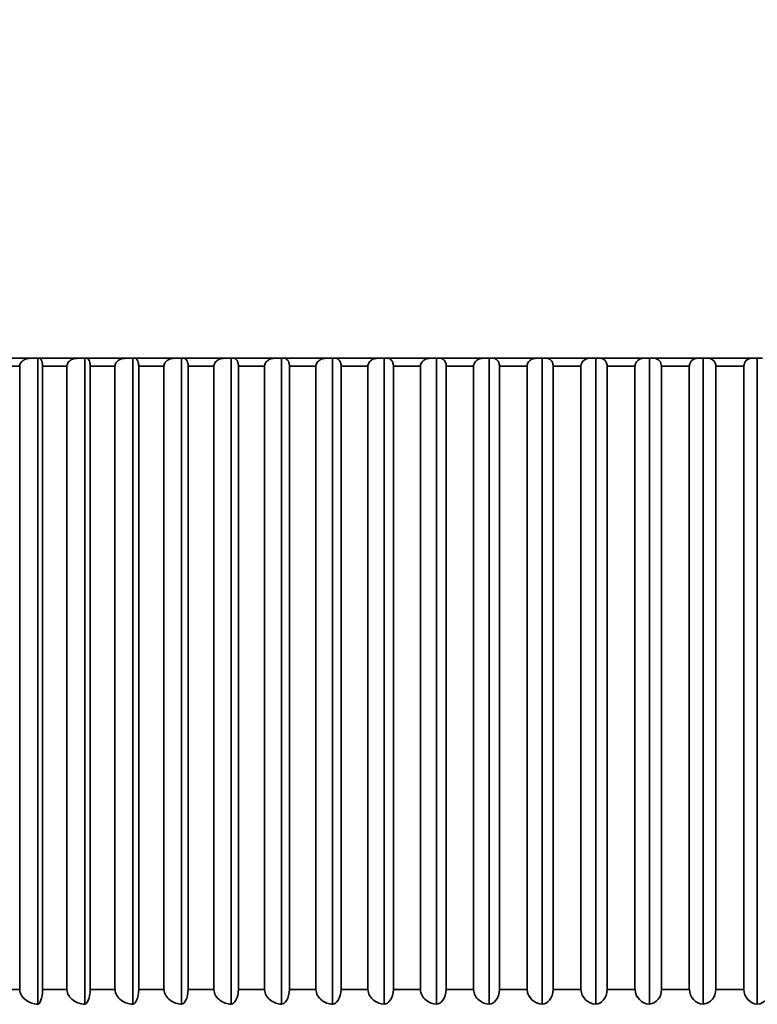
# Model space of a CAD drawing. Units: millimetres. Extents: x 0 to 809, y 0 to 1164.
# Drawn here: x 694 to 702, y 853 to 863 of the extents above; entities that cross this region are included whole.
import ezdxf
from ezdxf import colors
from ezdxf.entities.mleader import LeaderData, LeaderLine
from ezdxf.math import Vec2, Vec3

# ---------------------------------------------------------------- set-up
doc = ezdxf.new("R2010")
doc.units = ezdxf.units.MM
doc.layers.add('DV5_Défaut', color=7, linetype='Continuous')
doc.layers.add('Défaut', color=7, linetype='Continuous')

# ---------------------------------------------------------------- blocks, each defined once
blk = doc.blocks.new('_DOT')
at = {"color": 0}
blk.add_line((0, 0), (-1, 0), dxfattribs=at)
at = {"color": 0, "const_width": 0.333}
blk.add_lwpolyline([(-0.1665, 0, 1), (0.1665, 0, 1)], format="xyb", close=True, dxfattribs=at)
blk = doc.blocks.new('SE4')
at = {"layer": 'DV5_Défaut', "color": 7, "linetype": 'Continuous', "lineweight": 35}
for p, q in [((694.3352, 859.7559), (693.9625, 859.7559)), ((694.2255, 859.6759), (693.9864, 859.6759)), ((694.2255, 853.4059), (694.2255, 859.6759)), ((694.2263, 859.6759), (694.2255, 859.6759)), ((694.3352, 859.7559), (694.4089, 859.7559)), ((694.4089, 859.7559), (694.4276, 859.7559)), ((694.4089, 853.2568), (694.4089, 859.7559)), ((694.8086, 859.7559), (694.4276, 859.7559)), ((694.4556, 859.6759), (694.4554, 859.6759)), ((694.4556, 859.6759), (694.4556, 853.4059)), ((694.7, 859.6759), (694.4556, 859.6759)), ((694.7, 853.4059), (694.7, 859.6759)), ((694.7008, 859.6759), (694.7, 859.6759)), ((694.8086, 859.7559), (694.8815, 859.7559)), ((694.8815, 859.7559), (694.903, 859.7559)), ((694.8815, 853.2568), (694.8815, 859.7559)), ((695.2918, 859.7559), (694.903, 859.7559)), ((694.935, 859.6759), (694.9348, 859.6759)), ((694.935, 859.6759), (694.935, 853.4059)), ((695.1844, 859.6759), (694.935, 859.6759)), ((695.1844, 853.4059), (695.1844, 859.6759)), ((695.1852, 859.6759), (695.1844, 859.6759)), ((695.2918, 859.7559), (695.3638, 859.7559)), ((695.3638, 859.7559), (695.3879, 859.7559)), ((695.3638, 853.2568), (695.3638, 859.7559)), ((695.7839, 859.7559), (695.3879, 859.7559)), ((695.4239, 859.6759), (695.4237, 859.6759)), ((695.4239, 859.6759), (695.4239, 853.4059)), ((695.6779, 859.6759), (695.4239, 859.6759)), ((695.6779, 853.4059), (695.6779, 859.6759)), ((695.6787, 859.6759), (695.6779, 859.6759)), ((695.7839, 859.7559), (695.855, 859.7559)), ((695.855, 859.7559), (695.8818, 859.7559)), ((695.855, 853.2568), (695.855, 859.7559)), ((696.2845, 859.7559), (695.8818, 859.7559)), ((695.9218, 859.6759), (695.9215, 859.6759)), ((695.9218, 859.6759), (695.9218, 853.4059)), ((696.1801, 859.6759), (695.9218, 859.6759)), ((696.1801, 853.4059), (696.1801, 859.6759)), ((696.1808, 859.6759), (696.1801, 859.6759)), ((696.2845, 859.7559), (696.3546, 859.7559)), ((696.3546, 859.7559), (696.384, 859.7559)), ((696.3546, 853.2568), (696.3546, 859.7559)), ((696.7928, 859.7559), (696.384, 859.7559)), ((696.4278, 859.6759), (696.4275, 859.6759)), ((696.4278, 859.6759), (696.4278, 853.4059)), ((696.69, 859.6759), (696.4278, 859.6759)), ((696.69, 853.4059), (696.69, 859.6759)), ((696.6908, 859.6759), (696.69, 859.6759)), ((696.7928, 859.7559), (696.8617, 859.7559)), ((696.8617, 859.7559), (696.8937, 859.7559)), ((696.8617, 853.2568), (696.8617, 859.7559)), ((697.308, 859.7559), (696.8937, 859.7559)), ((696.9413, 859.6759), (696.941, 859.6759)), ((696.9413, 859.6759), (696.9413, 853.4059)), ((697.2071, 859.6759), (696.9413, 859.6759)), ((697.2071, 853.4059), (697.2071, 859.6759)), ((697.2079, 859.6759), (697.2071, 859.6759)), ((697.308, 859.7559), (697.3757, 859.7559)), ((697.3757, 859.7559), (697.4102, 859.7559)), ((697.3757, 853.2568), (697.3757, 859.7559)), ((697.8296, 859.7559), (697.4102, 859.7559)), ((697.4616, 859.6759), (697.4613, 859.6759)), ((697.4616, 859.6759), (697.4616, 853.4059)), ((697.7307, 859.6759), (697.4616, 859.6759)), ((697.7307, 853.4059), (697.7307, 859.6759)), ((697.7314, 859.6759), (697.7307, 859.6759)), ((697.8296, 859.7559), (697.896, 859.7559)), ((697.896, 859.7559), (697.933, 859.7559)), ((697.896, 853.2568), (697.896, 859.7559)), ((698.3568, 859.7559), (697.933, 859.7559)), ((697.9881, 859.6759), (697.9877, 859.6759)), ((697.9881, 859.6759), (697.9881, 853.4059)), ((698.2599, 859.6759), (697.9881, 859.6759)), ((698.2599, 853.4059), (698.2599, 859.6759)), ((698.2607, 859.6759), (698.2599, 859.6759)), ((698.3568, 859.7559), (698.4217, 859.7559)), ((698.4217, 859.7559), (698.4611, 859.7559)), ((698.4217, 853.2568), (698.4217, 859.7559)), ((698.8888, 859.7559), (698.4611, 859.7559)), ((698.5199, 859.6759), (698.5194, 859.6759)), ((698.5199, 859.6759), (698.5199, 853.4059)), ((698.7942, 859.6759), (698.5199, 859.6759)), ((698.7942, 853.4059), (698.7942, 859.6759)), ((698.7949, 859.6759), (698.7942, 859.6759)), ((698.8888, 859.7559), (698.9523, 859.7559)), ((698.9523, 859.7559), (698.994, 859.7559)), ((698.9523, 853.2568), (698.9523, 859.7559)), ((699.425, 859.7559), (698.994, 859.7559)), ((699.0563, 859.6759), (699.0559, 859.6759)), ((699.0563, 859.6759), (699.0563, 853.4059)), ((699.3328, 859.6759), (699.0563, 859.6759)), ((699.3328, 853.4059), (699.3328, 859.6759)), ((699.3334, 859.6759), (699.3328, 859.6759)), ((699.425, 859.7559), (699.4869, 859.7559)), ((699.4869, 859.7559), (699.531, 859.7559)), ((699.4869, 853.2568), (699.4869, 859.7559)), ((699.9646, 859.7559), (699.531, 859.7559)), ((699.5967, 859.6759), (699.5962, 859.6759)), ((699.5967, 859.6759), (699.5967, 853.4059)), ((699.8748, 859.6759), (699.5967, 859.6759)), ((699.8748, 853.4059), (699.8748, 859.6759)), ((699.8755, 859.6759), (699.8748, 859.6759)), ((699.9646, 859.7559), (700.0248, 859.7559)), ((700.0248, 859.7559), (700.0711, 859.7559)), ((700.0248, 853.2568), (700.0248, 859.7559)), ((700.5069, 859.7559), (700.0711, 859.7559)), ((700.1402, 859.6759), (700.1397, 859.6759)), ((700.1402, 859.6759), (700.1402, 853.4059)), ((700.4197, 859.6759), (700.1402, 859.6759)), ((700.4197, 853.4059), (700.4197, 859.6759)), ((700.4204, 859.6759), (700.4197, 859.6759)), ((700.5069, 859.7559), (700.5653, 859.7559)), ((700.5653, 859.7559), (700.6138, 859.7559)), ((700.5653, 853.2568), (700.5653, 859.7559)), ((701.0511, 859.7559), (700.6138, 859.7559)), ((700.6862, 859.6759), (700.6857, 859.6759)), ((700.6862, 859.6759), (700.6862, 853.4059)), ((700.9667, 859.6759), (700.6862, 859.6759)), ((700.9667, 853.4059), (700.9667, 859.6759)), ((700.9673, 859.6759), (700.9667, 859.6759)), ((701.0511, 859.7559), (701.1077, 859.7559)), ((701.1077, 859.7559), (701.1583, 859.7559)), ((701.1077, 853.2568), (701.1077, 859.7559)), ((701.5965, 859.7559), (701.1583, 859.7559)), ((701.2339, 859.6759), (701.2333, 859.6759)), ((701.2339, 859.6759), (701.2339, 853.4059)), ((701.5149, 859.6759), (701.2339, 859.6759)), ((701.5149, 853.4059), (701.5149, 859.6759)), ((701.5155, 859.6759), (701.5149, 859.6759)), ((701.5965, 859.7559), (701.6512, 859.7559)), ((701.6512, 859.7559), (701.7039, 859.7559)), ((701.6512, 853.2568), (701.6512, 859.7559)), ((694.2255, 853.4059), (693.9864, 853.4059)), ((694.2263, 853.4059), (694.2255, 853.4059)), ((694.4556, 853.4059), (694.4554, 853.4059)), ((694.7, 853.4059), (694.4556, 853.4059)), ((694.7008, 853.4059), (694.7, 853.4059)), ((694.935, 853.4059), (694.9348, 853.4059)), ((695.1844, 853.4059), (694.935, 853.4059)), ((695.1852, 853.4059), (695.1844, 853.4059)), ((695.4239, 853.4059), (695.4237, 853.4059)), ((695.6779, 853.4059), (695.4239, 853.4059)), ((695.6787, 853.4059), (695.6779, 853.4059)), ((695.9218, 853.4059), (695.9215, 853.4059)), ((696.1801, 853.4059), (695.9218, 853.4059)), ((696.1808, 853.4059), (696.1801, 853.4059)), ((696.4278, 853.4059), (696.4275, 853.4059)), ((696.69, 853.4059), (696.4278, 853.4059)), ((696.6908, 853.4059), (696.69, 853.4059)), ((696.9413, 853.4059), (696.941, 853.4059)), ((697.2071, 853.4059), (696.9413, 853.4059)), ((697.2079, 853.4059), (697.2071, 853.4059)), ((697.4616, 853.4059), (697.4613, 853.4059)), ((697.7307, 853.4059), (697.4616, 853.4059)), ((697.7314, 853.4059), (697.7307, 853.4059)), ((697.9881, 853.4059), (697.9877, 853.4059)), ((698.2599, 853.4059), (697.9881, 853.4059)), ((698.2607, 853.4059), (698.2599, 853.4059)), ((698.5199, 853.4059), (698.5194, 853.4059)), ((698.7942, 853.4059), (698.5199, 853.4059)), ((698.7949, 853.4059), (698.7942, 853.4059)), ((699.0563, 853.4059), (699.0559, 853.4059)), ((699.3328, 853.4059), (699.0563, 853.4059)), ((699.3334, 853.4059), (699.3328, 853.4059)), ((699.5967, 853.4059), (699.5962, 853.4059)), ((699.8748, 853.4059), (699.5967, 853.4059)), ((699.8755, 853.4059), (699.8748, 853.4059)), ((700.1402, 853.4059), (700.1397, 853.4059)), ((700.4197, 853.4059), (700.1402, 853.4059)), ((700.4204, 853.4059), (700.4197, 853.4059)), ((700.6862, 853.4059), (700.6857, 853.4059)), ((700.9667, 853.4059), (700.6862, 853.4059)), ((700.9673, 853.4059), (700.9667, 853.4059)), ((701.2339, 853.4059), (701.2333, 853.4059)), ((701.5149, 853.4059), (701.2339, 853.4059)), ((701.5155, 853.4059), (701.5149, 853.4059))]:
    blk.add_line(p, q, dxfattribs=at)
for centre, radius, start, end in [((701.9231, 847.7687), 18.98, 39.1659, 140.8341), ((699.96, 859.6714), 0.0847, 86.91488, 176.92995), ((700.5036, 859.6727), 0.0832, 87.71377, 177.81738), ((700.6094, 859.6797), 0.0763, 357.15333, 86.68296), ((701.0491, 859.6741), 0.0818, 88.60511, 178.74843), ((701.1557, 859.6783), 0.0776, 358.2253, 88.0587), ((701.5959, 859.6755), 0.0804, 89.59921, 179.72045), ((699.4933, 853.4169), 0.1602, 183.92602, 267.7058), ((700.0331, 853.4144), 0.1578, 183.07778, 266.98533), ((700.5757, 853.4118), 0.1554, 182.18594, 266.18372), ((700.5418, 853.3989), 0.144, 279.38687, 2.79976), ((701.1202, 853.4092), 0.153, 181.25308, 265.29247), ((701.0873, 853.4014), 0.1461, 278.02556, 1.74922), ((701.6661, 853.4066), 0.1506, 180.28252, 264.30198), ((701.6336, 853.404), 0.1483, 276.80019, 0.71984)]:
    blk.add_arc(centre, radius, start, end, dxfattribs=at)
for points, knots in [([(694.3352, 859.7559), (694.3341, 859.7559), (694.333, 859.7559), (694.3319, 859.7559), (694.3151, 859.7555), (694.2981, 859.7523), (694.2825, 859.7459), (694.2719, 859.7416), (694.2618, 859.7359), (694.2531, 859.7285), (694.2465, 859.7229), (694.2405, 859.7163), (694.236, 859.7089), (694.2323, 859.7029), (694.2295, 859.6963), (694.2279, 859.6894), (694.2268, 859.685), (694.2263, 859.6804), (694.2263, 859.6759)], [0, 0, 0, 0, 0.022585, 0.022585, 0.022585, 0.367455, 0.367455, 0.367455, 0.598209, 0.598209, 0.598209, 0.771693, 0.771693, 0.771693, 0.911368, 0.911368, 0.911368, 1, 1, 1, 1]), ([(694.4554, 859.6759), (694.4554, 859.683), (694.455, 859.6901), (694.4544, 859.6967), (694.4538, 859.7034), (694.4529, 859.7096), (694.4518, 859.7152), (694.4503, 859.723), (694.4484, 859.7296), (694.4463, 859.735), (694.4435, 859.7425), (694.4403, 859.7478), (694.437, 859.7512), (694.434, 859.7544), (694.4308, 859.7559), (694.4276, 859.7559)], [0, 0, 0, 0, 0.139452, 0.139452, 0.139452, 0.279085, 0.279085, 0.279085, 0.475062, 0.475062, 0.475062, 0.746105, 0.746105, 0.746105, 1, 1, 1, 1]), ([(694.8086, 859.7559), (694.8075, 859.7559), (694.8064, 859.7559), (694.8053, 859.7559), (694.7887, 859.7555), (694.7719, 859.7523), (694.7564, 859.7459), (694.746, 859.7416), (694.736, 859.7359), (694.7273, 859.7285), (694.7208, 859.7229), (694.7149, 859.7163), (694.7104, 859.7089), (694.7067, 859.7029), (694.7039, 859.6963), (694.7023, 859.6894), (694.7013, 859.685), (694.7008, 859.6804), (694.7008, 859.6759)], [0, 0, 0, 0, 0.022563, 0.022563, 0.022563, 0.367431, 0.367431, 0.367431, 0.598193, 0.598193, 0.598193, 0.77168, 0.77168, 0.77168, 0.911357, 0.911357, 0.911357, 1, 1, 1, 1]), ([(694.9348, 859.6759), (694.9348, 859.683), (694.9344, 859.6901), (694.9337, 859.6967), (694.933, 859.7034), (694.9319, 859.7096), (694.9307, 859.7152), (694.9289, 859.723), (694.9268, 859.7296), (694.9244, 859.735), (694.9212, 859.7425), (694.9175, 859.7478), (694.9137, 859.7512), (694.9102, 859.7544), (694.9066, 859.7559), (694.903, 859.7559)], [0, 0, 0, 0, 0.139452, 0.139452, 0.139452, 0.279085, 0.279085, 0.279085, 0.475062, 0.475062, 0.475062, 0.746105, 0.746105, 0.746105, 1, 1, 1, 1]), ([(695.2918, 859.7559), (695.2907, 859.7559), (695.2896, 859.7559), (695.2885, 859.7559), (695.2721, 859.7555), (695.2554, 859.7523), (695.2401, 859.7459), (695.2298, 859.7416), (695.2199, 859.7359), (695.2114, 859.7285), (695.2049, 859.7229), (695.1991, 859.7163), (695.1946, 859.7089), (695.191, 859.7029), (695.1883, 859.6963), (695.1867, 859.6894), (695.1857, 859.685), (695.1852, 859.6804), (695.1852, 859.6759)], [0, 0, 0, 0, 0.022539, 0.022539, 0.022539, 0.367404, 0.367404, 0.367404, 0.598174, 0.598174, 0.598174, 0.771665, 0.771665, 0.771665, 0.911345, 0.911345, 0.911345, 1, 1, 1, 1]), ([(695.4237, 859.6759), (695.4237, 859.683), (695.4232, 859.6901), (695.4224, 859.6967), (695.4216, 859.7034), (695.4205, 859.7096), (695.4191, 859.7152), (695.4171, 859.723), (695.4147, 859.7296), (695.412, 859.735), (695.4084, 859.7425), (695.4043, 859.7478), (695.4, 859.7512), (695.3961, 859.7544), (695.392, 859.7559), (695.3879, 859.7559)], [0, 0, 0, 0, 0.139452, 0.139452, 0.139452, 0.279085, 0.279085, 0.279085, 0.475062, 0.475062, 0.475062, 0.746105, 0.746105, 0.746105, 1, 1, 1, 1]), ([(695.7839, 859.7559), (695.7829, 859.7559), (695.7818, 859.7559), (695.7807, 859.7559), (695.7645, 859.7555), (695.7481, 859.7523), (695.733, 859.7459), (695.7228, 859.7416), (695.7131, 859.7359), (695.7046, 859.7285), (695.6982, 859.7229), (695.6925, 859.7163), (695.6881, 859.7089), (695.6845, 859.7029), (695.6818, 859.6963), (695.6802, 859.6894), (695.6793, 859.685), (695.6787, 859.6804), (695.6787, 859.6759)], [0, 0, 0, 0, 0.02251, 0.02251, 0.02251, 0.367372, 0.367372, 0.367372, 0.598153, 0.598153, 0.598153, 0.771648, 0.771648, 0.771648, 0.91133, 0.91133, 0.91133, 1, 1, 1, 1]), ([(695.9215, 859.6759), (695.9215, 859.683), (695.921, 859.6901), (695.9201, 859.6967), (695.9192, 859.7034), (695.9179, 859.7096), (695.9164, 859.7152), (695.9142, 859.723), (695.9115, 859.7296), (695.9086, 859.735), (695.9045, 859.7425), (695.8999, 859.7478), (695.8953, 859.7512), (695.8909, 859.7544), (695.8863, 859.7559), (695.8818, 859.7559)], [0, 0, 0, 0, 0.139452, 0.139452, 0.139452, 0.279085, 0.279085, 0.279085, 0.475062, 0.475062, 0.475062, 0.746105, 0.746105, 0.746105, 1, 1, 1, 1]), ([(696.2845, 859.7559), (696.2835, 859.7559), (696.2824, 859.7559), (696.2813, 859.7559), (696.2654, 859.7555), (696.2492, 859.7523), (696.2343, 859.7459), (696.2243, 859.7417), (696.2147, 859.7359), (696.2063, 859.7285), (696.2001, 859.7229), (696.1944, 859.7163), (696.1901, 859.7089), (696.1866, 859.7029), (696.1838, 859.6963), (696.1823, 859.6894), (696.1813, 859.685), (696.1808, 859.6804), (696.1808, 859.6759)], [0, 0, 0, 0, 0.022478, 0.022478, 0.022478, 0.367337, 0.367337, 0.367337, 0.598128, 0.598128, 0.598128, 0.771629, 0.771629, 0.771629, 0.911314, 0.911314, 0.911314, 1, 1, 1, 1]), ([(696.4275, 859.6759), (696.4275, 859.683), (696.4269, 859.6901), (696.426, 859.6967), (696.425, 859.7034), (696.4236, 859.7096), (696.4219, 859.7152), (696.4195, 859.723), (696.4165, 859.7296), (696.4133, 859.735), (696.4088, 859.7425), (696.4038, 859.7478), (696.3987, 859.7512), (696.3939, 859.7544), (696.3889, 859.7559), (696.384, 859.7559)], [0, 0, 0, 0, 0.139452, 0.139452, 0.139452, 0.279085, 0.279085, 0.279085, 0.475062, 0.475062, 0.475062, 0.746105, 0.746105, 0.746105, 1, 1, 1, 1]), ([(696.7928, 859.7559), (696.7917, 859.7559), (696.7907, 859.7559), (696.7897, 859.7559), (696.774, 859.7555), (696.758, 859.7523), (696.7434, 859.7459), (696.7335, 859.7417), (696.7241, 859.7359), (696.7159, 859.7285), (696.7097, 859.7229), (696.7041, 859.7163), (696.6998, 859.7089), (696.6964, 859.7029), (696.6937, 859.6963), (696.6922, 859.6894), (696.6913, 859.685), (696.6908, 859.6804), (696.6908, 859.6759)], [0, 0, 0, 0, 0.022442, 0.022442, 0.022442, 0.367297, 0.367297, 0.367297, 0.5981, 0.5981, 0.5981, 0.771608, 0.771608, 0.771608, 0.911295, 0.911295, 0.911295, 1, 1, 1, 1]), ([(696.941, 859.6759), (696.941, 859.683), (696.9404, 859.6901), (696.9393, 859.6967), (696.9383, 859.7034), (696.9367, 859.7096), (696.9349, 859.7152), (696.9323, 859.723), (696.929, 859.7296), (696.9255, 859.735), (696.9207, 859.7425), (696.9153, 859.7478), (696.9097, 859.7512), (696.9045, 859.7544), (696.899, 859.7559), (696.8937, 859.7559)], [0, 0, 0, 0, 0.139452, 0.139452, 0.139452, 0.279085, 0.279085, 0.279085, 0.475062, 0.475062, 0.475062, 0.746105, 0.746105, 0.746105, 1, 1, 1, 1]), ([(697.308, 859.7559), (697.307, 859.7559), (697.306, 859.7559), (697.305, 859.7559), (697.2896, 859.7555), (697.2739, 859.7523), (697.2595, 859.7459), (697.2499, 859.7417), (697.2406, 859.7359), (697.2325, 859.7285), (697.2264, 859.7229), (697.221, 859.7163), (697.2168, 859.7089), (697.2134, 859.7029), (697.2108, 859.6963), (697.2093, 859.6894), (697.2084, 859.685), (697.2079, 859.6804), (697.2079, 859.6759)], [0, 0, 0, 0, 0.022401, 0.022401, 0.022401, 0.367252, 0.367252, 0.367252, 0.598069, 0.598069, 0.598069, 0.771583, 0.771583, 0.771583, 0.911275, 0.911275, 0.911275, 1, 1, 1, 1]), ([(697.4613, 859.6759), (697.4613, 859.683), (697.4606, 859.6901), (697.4595, 859.6967), (697.4584, 859.7034), (697.4567, 859.7096), (697.4547, 859.7152), (697.4519, 859.723), (697.4484, 859.7296), (697.4446, 859.735), (697.4394, 859.7425), (697.4335, 859.7478), (697.4275, 859.7512), (697.4219, 859.7544), (697.416, 859.7559), (697.4102, 859.7559)], [0, 0, 0, 0, 0.139452, 0.139452, 0.139452, 0.279085, 0.279085, 0.279085, 0.475062, 0.475062, 0.475062, 0.746105, 0.746105, 0.746105, 1, 1, 1, 1]), ([(697.8296, 859.7559), (697.8286, 859.7559), (697.8276, 859.7559), (697.8266, 859.7559), (697.8115, 859.7555), (697.7962, 859.7523), (697.7821, 859.7459), (697.7726, 859.7417), (697.7635, 859.7359), (697.7556, 859.7285), (697.7496, 859.7229), (697.7443, 859.7163), (697.7401, 859.7089), (697.7368, 859.7029), (697.7342, 859.6963), (697.7328, 859.6894), (697.7319, 859.685), (697.7314, 859.6804), (697.7314, 859.6759)], [0, 0, 0, 0, 0.022355, 0.022355, 0.022355, 0.367201, 0.367201, 0.367201, 0.598034, 0.598034, 0.598034, 0.771556, 0.771556, 0.771556, 0.911252, 0.911252, 0.911252, 1, 1, 1, 1]), ([(697.9877, 859.6759), (697.9877, 859.683), (697.987, 859.6901), (697.9858, 859.6967), (697.9846, 859.7034), (697.9828, 859.7096), (697.9806, 859.7152), (697.9776, 859.723), (697.9739, 859.7296), (697.9698, 859.735), (697.9643, 859.7425), (697.9579, 859.7478), (697.9515, 859.7512), (697.9455, 859.7544), (697.9392, 859.7559), (697.933, 859.7559)], [0, 0, 0, 0, 0.139452, 0.139452, 0.139452, 0.279085, 0.279085, 0.279085, 0.475062, 0.475062, 0.475062, 0.746105, 0.746105, 0.746105, 1, 1, 1, 1]), ([(698.3568, 859.7559), (698.3558, 859.7559), (698.3548, 859.7559), (698.3539, 859.7559), (698.3391, 859.7555), (698.324, 859.7523), (698.3103, 859.7459), (698.301, 859.7417), (698.292, 859.7359), (698.2843, 859.7285), (698.2785, 859.7229), (698.2732, 859.7163), (698.2692, 859.7089), (698.266, 859.7029), (698.2634, 859.6963), (698.262, 859.6894), (698.2611, 859.685), (698.2607, 859.6804), (698.2607, 859.6759)], [0, 0, 0, 0, 0.022305, 0.022305, 0.022305, 0.367145, 0.367145, 0.367145, 0.597996, 0.597996, 0.597996, 0.771526, 0.771526, 0.771526, 0.911226, 0.911226, 0.911226, 1, 1, 1, 1]), ([(698.5194, 859.6759), (698.5194, 859.683), (698.5187, 859.6901), (698.5174, 859.6967), (698.5161, 859.7034), (698.5142, 859.7096), (698.5119, 859.7152), (698.5088, 859.723), (698.5048, 859.7296), (698.5004, 859.735), (698.4945, 859.7425), (698.4878, 859.7478), (698.4809, 859.7512), (698.4745, 859.7544), (698.4678, 859.7559), (698.4611, 859.7559)], [0, 0, 0, 0, 0.139452, 0.139452, 0.139452, 0.279085, 0.279085, 0.279085, 0.475062, 0.475062, 0.475062, 0.746105, 0.746105, 0.746105, 1, 1, 1, 1]), ([(698.8888, 859.7559), (698.8879, 859.7559), (698.8869, 859.7559), (698.886, 859.7559), (698.8715, 859.7555), (698.8568, 859.7523), (698.8434, 859.7459), (698.8343, 859.7417), (698.8256, 859.7359), (698.818, 859.7285), (698.8123, 859.7229), (698.8072, 859.7163), (698.8033, 859.7089), (698.8001, 859.703), (698.7976, 859.6963), (698.7963, 859.6894), (698.7954, 859.685), (698.7949, 859.6804), (698.7949, 859.6759)], [0, 0, 0, 0, 0.022248, 0.022248, 0.022248, 0.367083, 0.367083, 0.367083, 0.597953, 0.597953, 0.597953, 0.771493, 0.771493, 0.771493, 0.911197, 0.911197, 0.911197, 1, 1, 1, 1]), ([(699.0559, 859.6759), (699.0559, 859.683), (699.0551, 859.6901), (699.0537, 859.6967), (699.0524, 859.7034), (699.0503, 859.7096), (699.0479, 859.7152), (699.0445, 859.723), (699.0403, 859.7296), (699.0357, 859.735), (699.0294, 859.7425), (699.0223, 859.7478), (699.015, 859.7512), (699.0082, 859.7544), (699.0011, 859.7559), (698.994, 859.7559)], [0, 0, 0, 0, 0.139452, 0.139452, 0.139452, 0.279085, 0.279085, 0.279085, 0.475062, 0.475062, 0.475062, 0.746105, 0.746105, 0.746105, 1, 1, 1, 1]), ([(699.425, 859.7559), (699.4241, 859.7559), (699.4232, 859.7559), (699.4222, 859.7559), (699.4081, 859.7555), (699.3938, 859.7523), (699.3807, 859.7459), (699.3719, 859.7417), (699.3633, 859.7359), (699.356, 859.7285), (699.3504, 859.7229), (699.3454, 859.7163), (699.3416, 859.7089), (699.3385, 859.703), (699.3361, 859.6963), (699.3348, 859.6894), (699.3339, 859.685), (699.3334, 859.6804), (699.3334, 859.6759)], [0, 0, 0, 0, 0.022186, 0.022186, 0.022186, 0.367014, 0.367014, 0.367014, 0.597905, 0.597905, 0.597905, 0.771455, 0.771455, 0.771455, 0.911165, 0.911165, 0.911165, 1, 1, 1, 1]), ([(699.5962, 859.6759), (699.5962, 859.683), (699.5954, 859.6901), (699.594, 859.6967), (699.5925, 859.7034), (699.5904, 859.7096), (699.5878, 859.7152), (699.5842, 859.723), (699.5798, 859.7296), (699.5749, 859.735), (699.5683, 859.7425), (699.5608, 859.7478), (699.5531, 859.7512), (699.5459, 859.7544), (699.5384, 859.7559), (699.531, 859.7559)], [0, 0, 0, 0, 0.139452, 0.139452, 0.139452, 0.279085, 0.279085, 0.279085, 0.475062, 0.475062, 0.475062, 0.746105, 0.746105, 0.746105, 1, 1, 1, 1]), ([(700.1397, 859.6759), (700.1397, 859.683), (700.1389, 859.6901), (700.1374, 859.6967), (700.1358, 859.7034), (700.1336, 859.7096), (700.1309, 859.7152), (700.1271, 859.723), (700.1225, 859.7296), (700.1174, 859.735), (700.1104, 859.7425), (700.1025, 859.7478), (700.0944, 859.7512), (700.0868, 859.7544), (700.0789, 859.7559), (700.0711, 859.7559)], [0, 0, 0, 0, 0.139452, 0.139452, 0.139452, 0.279085, 0.279085, 0.279085, 0.475062, 0.475062, 0.475062, 0.746105, 0.746105, 0.746105, 1, 1, 1, 1]), ([(694.4089, 853.2568), (694.3663, 853.2601), (694.3246, 853.2728), (694.2545, 853.3218), (694.2263, 853.3615), (694.2263, 853.4059)], [0, 0, 0, 0, 0.5, 0.5, 1, 1, 1, 1]), ([(694.4554, 853.4059), (694.4554, 853.3615), (694.4483, 853.3222), (694.4303, 853.2728), (694.4197, 853.2601), (694.4089, 853.2568)], [0, 0, 0, 0, 0.5, 0.5, 1, 1, 1, 1]), ([(694.8815, 853.2568), (694.8394, 853.2601), (694.7981, 853.2728), (694.7288, 853.3218), (694.7008, 853.3615), (694.7008, 853.4059)], [0, 0, 0, 0, 0.5, 0.5, 1, 1, 1, 1]), ([(694.9348, 853.4059), (694.9348, 853.3615), (694.9267, 853.3222), (694.9061, 853.2728), (694.8939, 853.2601), (694.8815, 853.2568)], [0, 0, 0, 0, 0.5, 0.5, 1, 1, 1, 1]), ([(695.3638, 853.2568), (695.3222, 853.2601), (695.2814, 853.2728), (695.2128, 853.3218), (695.1852, 853.3615), (695.1852, 853.4059)], [0, 0, 0, 0, 0.5, 0.5, 1, 1, 1, 1]), ([(695.4237, 853.4059), (695.4237, 853.3615), (695.4146, 853.3222), (695.3914, 853.2728), (695.3777, 853.2601), (695.3638, 853.2568)], [0, 0, 0, 0, 0.5, 0.5, 1, 1, 1, 1]), ([(695.855, 853.2568), (695.814, 853.2601), (695.7737, 853.2728), (695.706, 853.3218), (695.6787, 853.3615), (695.6787, 853.4059)], [0, 0, 0, 0, 0.5, 0.5, 1, 1, 1, 1]), ([(695.9215, 853.4059), (695.9215, 853.3615), (695.9114, 853.3222), (695.8857, 853.2728), (695.8705, 853.2601), (695.855, 853.2568)], [0, 0, 0, 0, 0.5, 0.5, 1, 1, 1, 1]), ([(696.3546, 853.2568), (696.3141, 853.2601), (696.2744, 853.2728), (696.2077, 853.3218), (696.1808, 853.3615), (696.1808, 853.4059)], [0, 0, 0, 0, 0.5, 0.5, 1, 1, 1, 1]), ([(696.4275, 853.4059), (696.4275, 853.3615), (696.4164, 853.3222), (696.3882, 853.2728), (696.3715, 853.2601), (696.3546, 853.2568)], [0, 0, 0, 0, 0.5, 0.5, 1, 1, 1, 1]), ([(696.8617, 853.2568), (696.8219, 853.2601), (696.7828, 853.2728), (696.7172, 853.3218), (696.6908, 853.3615), (696.6908, 853.4059)], [0, 0, 0, 0, 0.5, 0.5, 1, 1, 1, 1]), ([(696.941, 853.4059), (696.941, 853.3615), (696.9289, 853.3222), (696.8983, 853.2728), (696.8802, 853.2601), (696.8617, 853.2568)], [0, 0, 0, 0, 0.5, 0.5, 1, 1, 1, 1]), ([(697.3757, 853.2568), (697.3366, 853.2601), (697.2983, 853.2728), (697.2338, 853.3218), (697.2079, 853.3615), (697.2079, 853.4059)], [0, 0, 0, 0, 0.5, 0.5, 1, 1, 1, 1]), ([(697.4613, 853.4059), (697.4613, 853.3615), (697.4483, 853.3222), (697.4152, 853.2728), (697.3957, 853.2601), (697.3757, 853.2568)], [0, 0, 0, 0, 0.5, 0.5, 1, 1, 1, 1]), ([(697.896, 853.2568), (697.8576, 853.2601), (697.82, 853.2728), (697.7569, 853.3218), (697.7314, 853.3615), (697.7314, 853.4059)], [0, 0, 0, 0, 0.5, 0.5, 1, 1, 1, 1]), ([(697.9877, 853.4059), (697.9877, 853.3615), (697.9737, 853.3222), (697.9383, 853.2728), (697.9173, 853.2601), (697.896, 853.2568)], [0, 0, 0, 0, 0.5, 0.5, 1, 1, 1, 1]), ([(698.4217, 853.2568), (698.3842, 853.2601), (698.3474, 853.2728), (698.2856, 853.3218), (698.2607, 853.3615), (698.2607, 853.4059)], [0, 0, 0, 0, 0.5, 0.5, 1, 1, 1, 1]), ([(698.5194, 853.4059), (698.5194, 853.3615), (698.5046, 853.3222), (698.4669, 853.2728), (698.4445, 853.2601), (698.4217, 853.2568)], [0, 0, 0, 0, 0.5, 0.5, 1, 1, 1, 1]), ([(698.9523, 853.2568), (698.9156, 853.2601), (698.8797, 853.2728), (698.8193, 853.3218), (698.7949, 853.3615), (698.7949, 853.4059)], [0, 0, 0, 0, 0.5, 0.5, 1, 1, 1, 1]), ([(699.0559, 853.4059), (699.0559, 853.3615), (699.0401, 853.3222), (699.0001, 853.2728), (698.9764, 853.2601), (698.9523, 853.2568)], [0, 0, 0, 0, 0.5, 0.5, 1, 1, 1, 1]), ([(699.5962, 853.4059), (699.5962, 853.3615), (699.5796, 853.3222), (699.5374, 853.2728), (699.5123, 853.2601), (699.4869, 853.2568)], [0, 0, 0, 0, 0.5, 0.5, 1, 1, 1, 1]), ([(700.1397, 853.4059), (700.1397, 853.3615), (700.1222, 853.3222), (700.0779, 853.2728), (700.0516, 853.2601), (700.0248, 853.2568)], [0, 0, 0, 0, 0.5, 0.5, 1, 1, 1, 1])]:
    blk.add_open_spline(points, degree=3, knots=knots, dxfattribs=at)

msp = doc.modelspace()

# ---------------------------------------------------------------- block references
at = {"layer": 'Défaut'}
msp.add_blockref('SE4', (0, 0), dxfattribs=at)

# ---------------------------------------------------------------- leaders
at = {"layer": 'Défaut', "color": 7, "linetype": 'Continuous', "lineweight": 18}
ml = msp.add_multileader_mtext('Standard', dxfattribs=at)
ml.set_content('{\\pxsm0.9;\\fSolid Edge ISO|b1||i0||c0|p34;\\W1.;22/09/2020\\P}', color=256)
ml.set_leader_properties()
ml.set_arrow_properties(name='DOT')
ml.build(insert=Vec2(0, 0))
ml.multileader.update_dxf_attribs({"leader_type": 0, "dogleg_length": 0, "arrow_head_size": 12})
ctx = ml.context
ctx.base_point, ctx.char_height, ctx.arrow_head_size, ctx.landing_gap_size = Vec3(656.6018, 1156.9733), 12, 12, 4.2
notes = []
notes.append((ctx, [(0, (0, 0, 0), (0, 0), (1, 0), 1, [])]))
ctx.mtext.insert = Vec3(658.6018, 1163.0934)
for ctx, leaders in notes:
    for number, flags, end, landing, length, lines in leaders:
        leader = LeaderData()
        leader.index, (leader.has_last_leader_line, leader.has_dogleg_vector, leader.attachment_direction) = number, flags
        leader.last_leader_point, leader.dogleg_vector, leader.dogleg_length = Vec3(end), Vec3(landing), length
        for number, points, colour, breaks in lines:
            line = LeaderLine()
            line.index, line.vertices, line.color, line.breaks = number, Vec3.list(points), colors.encode_raw_color(colour), breaks
            leader.lines.append(line)
        ctx.leaders.append(leader)

doc.saveas('drawing.dxf')
